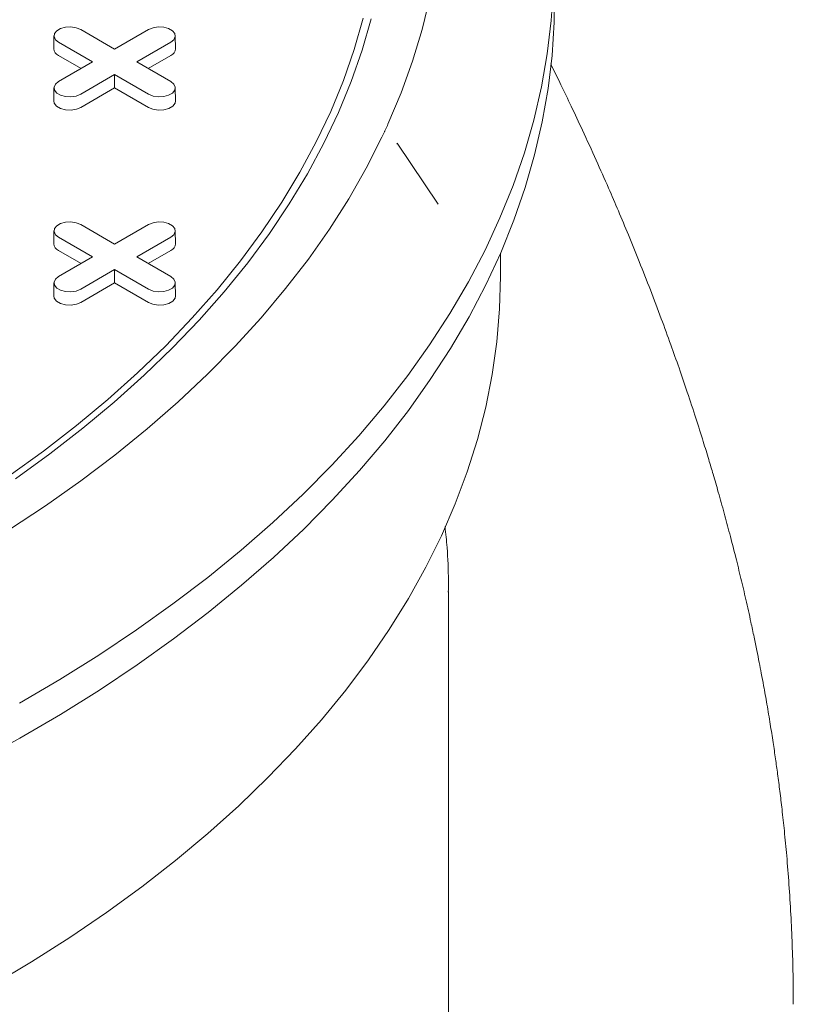
# Model space of a CAD drawing. Units: inches. Extents: x 0.3 to 45.1, y 0.4 to 10.2.
# Drawn here: x 1.8 to 2, y 3.3 to 3.4 of the extents above; entities that cross this region are included whole.
import ezdxf

# ---------------------------------------------------------------- set-up
doc = ezdxf.new("R2010")
doc.units = ezdxf.units.IN
doc.header["$MEASUREMENT"] = 0

msp = doc.modelspace()

# ---------------------------------------------------------------- linework, layer by layer
at = {"color": 7, "linetype": 'Continuous', "lineweight": 15}
for p, q in [((1.857210331254427, 3.434397260994649), (1.862250479927663, 3.431487645098485)), ((1.862250479927663, 3.431487645098485), (1.867290628600899, 3.434397260994649)), ((1.853248360460689, 3.433466365463018), (1.853207131163616, 3.431537822642297)), ((1.871293828691711, 3.431537822642297), (1.871252599394639, 3.433466365463017)), ((1.858968129440688, 3.429592784495596), (1.853927980767453, 3.43250240039176)), ((1.870572979087874, 3.432502400391735), (1.865532830414639, 3.429592784495596)), ((1.857268371227994, 3.428611534965889), (1.85389882503176, 3.430556732580286)), ((1.870602134823567, 3.430556732580277), (1.867232588627343, 3.428611534965892)), ((1.853927980767453, 3.426683168599449), (1.858968129440688, 3.429592784495596)), ((1.865532830414639, 3.429592784495596), (1.870572979087874, 3.426683168599474)), ((1.862250479927663, 3.427697923892707), (1.857210331254428, 3.424788307996585)), ((1.867290628600899, 3.42478830799656), (1.862250479927663, 3.427697923892707)), ((1.862250479927663, 3.425735424833293), (1.862250479927663, 3.427697923892707)), ((1.85324836046069, 3.425752273067843), (1.853207131163617, 3.423823730247123)), ((1.862250479927663, 3.425735424833293), (1.857239486990122, 3.422842640185111)), ((1.867261472865206, 3.422842640185102), (1.862250479927663, 3.425735424833293)), ((1.87129382869171, 3.423823730247122), (1.871252599394638, 3.425752273067842)), ((1.904148529770245, 3.417535260971701), (1.904150028071567, 3.417529042597668)), ((1.904208397195535, 3.41742357172935), (1.90415116156646, 3.417504287225302)), ((1.910257360938351, 3.408493252899834), (1.904163823547359, 3.417512652859036)), ((1.910246488287783, 3.408485712144713), (1.910168778554616, 3.408593195411991)), ((1.857210331254428, 3.405469414512742), (1.862250479927664, 3.402559798616577)), ((1.862250479927664, 3.402559798616577), (1.8672906286009, 3.405469414512742)), ((1.85324836046069, 3.404538518981111), (1.853207131163617, 3.402609976160391)), ((1.858968129440689, 3.400664938013689), (1.853927980767453, 3.403574553909853)), ((1.870572979087875, 3.403574553909828), (1.865532830414639, 3.400664938013689)), ((1.871293828691711, 3.40260997616039), (1.871252599394639, 3.404538518981111)), ((1.857268371227994, 3.399683688483982), (1.85389882503176, 3.401628886098379)), ((1.853927980767453, 3.397755322117541), (1.858968129440689, 3.400664938013689)), ((1.865532830414639, 3.400664938013689), (1.870572979087875, 3.397755322117566)), ((1.870602134823568, 3.40162888609837), (1.867232588627344, 3.399683688483985)), ((1.919535171874785, 3.39780085595822), (1.919535171874785, 3.401230405168223)), ((1.862250479927664, 3.3987700774108), (1.857210331254427, 3.395860461514678)), ((1.8672906286009, 3.395860461514652), (1.862250479927664, 3.3987700774108)), ((1.862250479927664, 3.396807578351385), (1.862250479927664, 3.3987700774108)), ((1.853248360460689, 3.396824426585936), (1.853207131163617, 3.394895883765215)), ((1.862250479927664, 3.396807578351385), (1.857239486990122, 3.393914793703204)), ((1.867261472865207, 3.393914793703194), (1.862250479927664, 3.396807578351385)), ((1.871293828691711, 3.394895883765215), (1.871252599394639, 3.396824426585936)), ((1.911810762425966, 3.24043135419072), (1.911810762425966, 3.3510112474155))]:
    msp.add_line(p, q, dxfattribs=at)
at = {"color": 7, "linetype": 'Continuous', "lineweight": 15, "flags": 128}
for points in [[(1.927516493827767, 3.440442812594027), (1.927482010180654, 3.435500298834088), (1.927171724480554, 3.430560991888351), (1.926585958845249, 3.425630019413674), (1.925725321377295, 3.420712500414628), (1.92459070553273, 3.41581353992929), (1.923183289193549, 3.410938223729533), (1.921504533444905, 3.40609161304132), (1.919556181058309, 3.401278739290481), (1.917340254682404, 3.39650459887942), (1.914859054743179, 3.391774148000188), (1.912115157055833, 3.387092297489301), (1.909111410150725, 3.382463907729631), (1.90585093231623, 3.377893783604689), (1.902337108361535, 3.373386669510517), (1.898573586102763, 3.368947244430373), (1.89456427257605, 3.364580117077324), (1.890313329981525, 3.36028982110979), (1.885825171362394, 3.356080810425008), (1.881104456023611, 3.351957454535287), (1.876156084694907, 3.347924034031883), (1.870985194443173, 3.34398473614117), (1.865597153339512, 3.340143650377744), (1.859997554886458, 3.336404764298964), (1.854192212211184, 3.332771959365339), (1.8481871520307, 3.329249006911055), (1.841988608395323, 3.325839564228829)], [(1.927372079311067, 3.44064514119507), (1.927061922002643, 3.435707878062174), (1.926476398748575, 3.430778945951655), (1.925616117399795, 3.425863461749918), (1.924481971042641, 3.420966528382647), (1.923075137071719, 3.416093229517298), (1.921397075967606, 3.411248624285574), (1.91944952978068, 3.406437742031372), (1.91723452032264, 3.40166557708966), (1.914754347067595, 3.396937083601689), (1.912011584764906, 3.392257170371943), (1.909009080766256, 3.387630695772138), (1.905749952069714, 3.383062462697596), (1.902237582083887, 3.378557213581196), (1.898475617115481, 3.374119625470102), (1.894467962583959, 3.369754305170362), (1.890218778967192, 3.365465784464436), (1.885732477482335, 3.361258515406603), (1.881013715506389, 3.357136865701133), (1.876067391741234, 3.353105114168033), (1.870898641128121, 3.349167446301067), (1.865512829516921, 3.345327949922647), (1.859915548095659, 3.341590610940143), (1.854112607586121, 3.337959309207971), (1.848110032211551, 3.334437814499792)], [(1.909027809595307, 3.439156334544967), (1.907883809511965, 3.434409313287686), (1.906466373038501, 3.429686941205254), (1.90477707523044, 3.424994465797916), (1.902817793235643, 3.420337101344731)], [(1.846603980436612, 3.368186694971892), (1.851697486995883, 3.371860132444582), (1.856571980937304, 3.375631298197882), (1.861221840089651, 3.379495842623434), (1.865641701372234, 3.383449308411263), (1.869826466980602, 3.387487135690776), (1.873771310266272, 3.391604667290045), (1.877471681303719, 3.395797154107328), (1.880923312138193, 3.400059760588609), (1.884122221708319, 3.404387570304864), (1.887064720437795, 3.408775591622593), (1.889747414490893, 3.413218763461101), (1.892167209686867, 3.417711961129873), (1.894321315068729, 3.422250002239326), (1.896207246122306, 3.426827652678093), (1.897822827641836, 3.431439632649977), (1.899166196238824, 3.436080622763591)], [(1.900334284003651, 3.435979681958223), (1.898984304340732, 3.431315852326333), (1.897360772124747, 3.426681175602619), (1.895465559914411, 3.422080997356575), (1.893300853620236, 3.417520623367647), (1.890869149983337, 3.413005313505621), (1.888173253695725, 3.408540275663972), (1.885216274165415, 3.404130659753144), (1.882001621930082, 3.399781551760726), (1.87853300472339, 3.395497967885344), (1.874814423198555, 3.391284848751048), (1.870850166314038, 3.387147053708869), (1.866644806386731, 3.383089355232115), (1.862203193818308, 3.379116433411864), (1.857530451500841, 3.375232870559021), (1.852631968908134, 3.371443145919141), (1.847513395879576, 3.367751630506131)], [(1.853927980767453, 3.43250240039176), (1.853465640753218, 3.432883577677718), (1.853257015723644, 3.433333053434343), (1.853327268936274, 3.433796614251833), (1.853667926816839, 3.434218347854168), (1.854237900997366, 3.434547386944782), (1.854968444179762, 3.434744044553248), (1.85577144207456, 3.434784600869626), (1.856550041284661, 3.434664164203614), (1.857210331254427, 3.434397260994649)], [(1.867290628600899, 3.434397260994649), (1.867950918570665, 3.43466416420367), (1.868729517780767, 3.434784600869671), (1.869532515675565, 3.434744044553277), (1.870263058857961, 3.434547386944793), (1.870833033038489, 3.434218347854158), (1.871173690919053, 3.433796614251803), (1.871243944131683, 3.433333053434298), (1.871035319102109, 3.432883577677662), (1.870572979087874, 3.432502400391735)], [(1.857210331254428, 3.424788307996585), (1.856550041284662, 3.424521404787561), (1.855771442074561, 3.424400968121549), (1.854968444179763, 3.424441524437927), (1.854237900997367, 3.424638182046392), (1.85366792681684, 3.424967221137006), (1.853327268936276, 3.425388954739341), (1.853257015723645, 3.425852515556831), (1.85346564075322, 3.426301991313457), (1.853927980767453, 3.426683168599449)], [(1.870572979087874, 3.426683168599474), (1.871035319102108, 3.426301991313512), (1.871243944131683, 3.425852515556876), (1.871173690919052, 3.425388954739371), (1.870833033038488, 3.424967221137015), (1.870263058857961, 3.424638182046381), (1.869532515675565, 3.424441524437897), (1.868729517780767, 3.424400968121502), (1.867950918570665, 3.424521404787504), (1.867290628600899, 3.42478830799656)], [(1.857239486990122, 3.422842640185111), (1.856567466865447, 3.422570995398703), (1.855775035718219, 3.422448419156428), (1.854957772439833, 3.422489695962135), (1.854214251043183, 3.422689847223876), (1.853634151181912, 3.423024731745567), (1.853287441460652, 3.423453957511523), (1.853207131163617, 3.423823730247123)], [(1.87129382869171, 3.423823730247122), (1.871213518394676, 3.423453957511531), (1.870866808673416, 3.423024731745569), (1.870286708812145, 3.422689847223872), (1.869543187415495, 3.422489695962125), (1.868725924137109, 3.422448419156413), (1.867933492989881, 3.422570995398686), (1.867261472865206, 3.422842640185102)], [(1.901929861153759, 3.418424080912059), (1.899592816129079, 3.413825150270865), (1.896991547666804, 3.409273741928153), (1.894128946296665, 3.404774913409248), (1.891008192941537, 3.400333663812769), (1.887632755382806, 3.395954928255633), (1.884006384406963, 3.391643572389149), (1.880133109637735, 3.387404386992311), (1.876017235058364, 3.383242082648279), (1.871663334229019, 3.379161284509983), (1.86707624520466, 3.375166527160649), (1.862261065158987, 3.37126224957497), (1.857223144720462, 3.367452790186521), (1.85196808202669, 3.363742382066888), (1.846501716503768, 3.360135148221876)], [(1.853927980767453, 3.403574553909853), (1.853465640753219, 3.403955731195811), (1.853257015723645, 3.404405206952436), (1.853327268936275, 3.404868767769926), (1.853667926816839, 3.405290501372261), (1.854237900997366, 3.405619540462876), (1.854968444179762, 3.405816198071341), (1.855771442074561, 3.405856754387719), (1.856550041284662, 3.405736317721707), (1.857210331254428, 3.405469414512742)], [(1.8672906286009, 3.405469414512742), (1.867950918570666, 3.405736317721763), (1.868729517780767, 3.405856754387764), (1.869532515675566, 3.405816198071371), (1.870263058857962, 3.405619540462886), (1.870833033038489, 3.405290501372252), (1.871173690919054, 3.404868767769896), (1.871243944131683, 3.40440520695239), (1.871035319102109, 3.403955731195754), (1.870572979087875, 3.403574553909828)], [(1.844049440024526, 3.292596706713854), (1.849914549539927, 3.296095217605219), (1.855578232808601, 3.29970263744158), (1.861034425016643, 3.303415103307421), (1.866277283536774, 3.307228639801306), (1.871301194184772, 3.31113916329284), (1.87610077723128, 3.315142486295517), (1.880670893162554, 3.319234321950796), (1.885006648183987, 3.323410288618567), (1.889103399460503, 3.327665914569126), (1.892956760088223, 3.331996642771613), (1.89656260379207, 3.336397835773796), (1.89991706934429, 3.340864780667971), (1.903016564699149, 3.34539269413766), (1.905857770839387, 3.349976727579707), (1.908437645330306, 3.354611972296285), (1.91075342557768, 3.359293464751253), (1.912802631786018, 3.36401619188523), (1.914583069613984, 3.36877509648371), (1.916092832524158, 3.373565082592451), (1.917330303824599, 3.378381020974353), (1.918294158400043, 3.383217754601968), (1.918983364130871, 3.388070104179783), (1.919397182998321, 3.392932873690331), (1.919535171874786, 3.397800855958221), (1.919535171874785, 3.39780085595822)], [(1.857210331254427, 3.395860461514678), (1.856550041284662, 3.395593558305654), (1.855771442074561, 3.395473121639642), (1.854968444179762, 3.39551367795602), (1.854237900997367, 3.395710335564484), (1.85366792681684, 3.396039374655099), (1.853327268936276, 3.396461108257434), (1.853257015723646, 3.396924669074924), (1.85346564075322, 3.39737414483155), (1.853927980767453, 3.397755322117541)], [(1.870572979087875, 3.397755322117566), (1.871035319102109, 3.397374144831605), (1.871243944131683, 3.396924669074969), (1.871173690919053, 3.396461108257463), (1.870833033038489, 3.396039374655108), (1.870263058857962, 3.395710335564474), (1.869532515675566, 3.395513677955989), (1.868729517780768, 3.395473121639596), (1.867950918570666, 3.395593558305597), (1.8672906286009, 3.395860461514652)], [(1.857239486990122, 3.393914793703204), (1.856567466865446, 3.393643148916797), (1.855775035718219, 3.393520572674521), (1.854957772439832, 3.393561849480228), (1.854214251043182, 3.393762000741969), (1.853634151181911, 3.394096885263659), (1.853287441460651, 3.394526111029615), (1.853207131163617, 3.394895883765215)], [(1.871293828691711, 3.394895883765215), (1.871213518394677, 3.394526111029625), (1.870866808673417, 3.394096885263662), (1.870286708812146, 3.393762000741965), (1.869543187415496, 3.393561849480218), (1.86872592413711, 3.393520572674507), (1.867933492989882, 3.393643148916779), (1.867261472865207, 3.393914793703194)]]:
    msp.add_lwpolyline(points, dxfattribs=at)
at = {"color": 7, "linetype": 'Continuous', "lineweight": 15}
for centre, radius, start, end in [((1.85432446480708, 3.431591195694762), 0.001118607685270134, 182.7348392180735, 247.6348137528627), ((1.870176495048272, 3.431591195694734), 0.001118607685244201, 292.3651862463071, 357.2651607832766), ((1.854324464807076, 3.402663349212851), 0.001118607685265285, 182.7348392178804, 247.6348137530039), ((1.870176495048272, 3.402663349212828), 0.001118607685244303, 292.3651862463281, 357.2651607832311)]:
    msp.add_arc(centre, radius, start, end, dxfattribs=at)
for points, knots in [([(0.3848213783029178, 3.488654327877557), (0.3844495649590177, 3.487076778754182), (0.3832287819654813, 3.481897176749896), (0.3817869435123376, 3.472931021801659), (0.3804760569673417, 3.461625163435199), (0.3798381625568683, 3.450243635454107), (0.3797968131571297, 3.438809168943329), (0.3803434016611998, 3.427338763913359), (0.381515323040795, 3.415467458740231), (0.3833555392354586, 3.403188383431254), (0.3857136225188341, 3.39144952631859), (0.3884614882829237, 3.380299294552005), (0.39147768435453, 3.36978507689128), (0.3950035121077399, 3.359017791696894), (0.3990608258322109, 3.347998774323326), (0.4036710450029966, 3.336730317200125), (0.4088565719910525, 3.32521602096153), (0.4146394975619957, 3.313460451559107), (0.4210418296089181, 3.301468355493622), (0.428085481994205, 3.289244676570417), (0.43574374873516, 3.276872715590662), (0.4440237816707914, 3.264362414920801), (0.4529317411293803, 3.251725103202581), (0.4625333430975997, 3.238898325587914), (0.4729108493168908, 3.225810685934754), (0.4840945429750731, 3.212473016053464), (0.4961114068135866, 3.198898713979224), (0.5089081575827088, 3.185181404986297), (0.5224954841163691, 3.171338782137696), (0.5367956801574265, 3.157474013935365), (0.5518037372725514, 3.143605541480702), (0.5675091178627363, 3.129753370251482), (0.5839969067607521, 3.115858687563676), (0.6013832672978265, 3.101849042065767), (0.6196797219436752, 3.087751399317632), (0.6388981525847219, 3.073593551668121), (0.6589146898104608, 3.059492685864095), (0.679721801347216, 3.045470484844611), (0.7013133232168728, 3.03154819976215), (0.7236830744506055, 3.017746938746989), (0.7471925122904197, 3.003870858960184), (0.7716916769756085, 2.99005578908874), (0.7970128066928632, 2.976430769438356), (0.822563922445487, 2.963309377411961), (0.848301611367948, 2.950695806104651), (0.8741822185107889, 2.938594535044271), (0.8996763257128667, 2.927225991197913), (0.924719102535167, 2.916563382484388), (0.9492507196763179, 2.906580770248373), (0.973733325018092, 2.897064952085415), (0.998123263575443, 2.888018143251792), (1.022381634854607, 2.879441022579158), (1.046472283690787, 2.871329627328707), (1.070363625583631, 2.863678150004434), (1.094025012053201, 2.856480486261973), (1.117426176194975, 2.849730365846806), (1.140407399705946, 2.843457067458337), (1.162947025912471, 2.83764406367699), (1.185027937661291, 2.83227356658113), (1.206773160995059, 2.827299136440999), (1.228290051331644, 2.8226837790803), (1.249559990949064, 2.818423659373523), (1.270567081439576, 2.814514369441235), (1.291169270695747, 2.81097002555124), (1.311358284105147, 2.807777920792503), (1.331013001768526, 2.804941659798106), (1.350130062786042, 2.802442474859761), (1.368708666148692, 2.800262021213462), (1.38686567826054, 2.798372884956433), (1.405676152598734, 2.796665279162403), (1.425086470712231, 2.795183358283093), (1.445040570974486, 2.793972225567749), (1.464393373189358, 2.793099987238241), (1.483152188615678, 2.792548230174983), (1.501326632664553, 2.792298085196716), (1.519420484947927, 2.792331676186782), (1.537411632621799, 2.792656953986974), (1.555276700453985, 2.793285267621627), (1.572502439365973, 2.794187706755967), (1.589103710335018, 2.795344962360948), (1.605005019675034, 2.796729601117257), (1.620228873559777, 2.798318349637785), (1.634797450150851, 2.800091520422649), (1.648821256245849, 2.80204416548197), (1.663129672259828, 2.804289457149281), (1.677661605196461, 2.806851815130896), (1.692352689192733, 2.809756946118514), (1.706364063652698, 2.812833921266421), (1.71972220844945, 2.816063893982565), (1.732454431870791, 2.819427688561766), (1.745354596144652, 2.823129151275451), (1.758350781273917, 2.827190823100761), (1.771368737628334, 2.831631707484626), (1.783643130367336, 2.836175035920218), (1.795212778983601, 2.840803351714906), (1.807179485173287, 2.845959469408249), (1.819402739390576, 2.851667848371946), (1.831720444251075, 2.857948856033946), (1.84251856145599, 2.863921484825803), (1.8521214313114, 2.869686594351146), (1.858068559942757, 2.873390087327218), (1.860977329658227, 2.875381546754133), (1.861062518877563, 2.875439870681605)], [0, 0, 0, 0, 0.00375586093344043, 0.0123317014541175, 0.02123606805239123, 0.03048619423470985, 0.03919122377832436, 0.04820892789369421, 0.05755338272338811, 0.06723947627279285, 0.0772818539698928, 0.08542925026983852, 0.09380783215600783, 0.1024226707376155, 0.1112791494847976, 0.1203824837277582, 0.1297363748273303, 0.1393444137940092, 0.1492105224208105, 0.1593389489153939, 0.1697337886921291, 0.1802035667183519, 0.1909318452298365, 0.2019192254947992, 0.2131666246523076, 0.2248867273962697, 0.2368753832459023, 0.2491280466620406, 0.2616404187539651, 0.2744085450959567, 0.2871940561987544, 0.3002160263100412, 0.3134634275105061, 0.3269251945985143, 0.340871493093729, 0.3550187453988022, 0.3693569550763892, 0.3838780648136108, 0.3985745574911553, 0.4134392436293727, 0.4284652928132393, 0.4443622885683012, 0.4600781230067645, 0.4756046619807081, 0.4909333255321777, 0.506055128819511, 0.5209600249711284, 0.534803413624149, 0.5484318042654956, 0.5618337207461334, 0.574997368886045, 0.5879122240095142, 0.6005734539285112, 0.6129773128837317, 0.6251196994862057, 0.6369961761462336, 0.6486026242359477, 0.6597387610322463, 0.6706153098711786, 0.6812330522937949, 0.6915924561404186, 0.7018751067474687, 0.7118928849199561, 0.7216501678870033, 0.7311510674210999, 0.7403993669543679, 0.7492400187199856, 0.7578444322166401, 0.7662177886360539, 0.7743650782119356, 0.7837758842388581, 0.792880384369667, 0.8016879022153847, 0.8102102254213804, 0.8184587729873466, 0.8264443793130085, 0.8348501426001129, 0.8429700522366623, 0.8508170729121903, 0.858403494447806, 0.8657408866510068, 0.8727154965462031, 0.8794705957794273, 0.8860157690593174, 0.8923600153165121, 0.8996622495841313, 0.9067059839864552, 0.9135057623989988, 0.9200751889631414, 0.9264268315900418, 0.932572594413892, 0.9396917294552678, 0.9465492290060044, 0.9531618089347569, 0.9595455965751875, 0.9657158022934714, 0.9734950413049169, 0.9809507858093023, 0.9880933320657951, 0.9938544908763549, 0.9998200163038402, 1, 1, 1, 1]), ([(1.962992788511556, 3.28978142417528), (1.9629837610018, 3.291266943760804), (1.962965270674087, 3.294309614962692), (1.962832333884747, 3.298732541794751), (1.962630342450005, 3.303193791689278), (1.962359756904072, 3.307541857409816), (1.962037942700685, 3.311624146742562), (1.961685347965602, 3.315343855517984), (1.961340608435574, 3.318527763839746), (1.961004998869001, 3.32133467457922), (1.960681368217979, 3.323833600867437), (1.960346294659198, 3.326252066900519), (1.9599828996127, 3.328718915523098), (1.959559979591211, 3.331414621617077), (1.95909032144052, 3.334221267449371), (1.958642094084592, 3.336741383014779), (1.958257438015134, 3.338806608023248), (1.95792398412342, 3.340538851667095), (1.957568656285097, 3.342328076721977), (1.957158913838933, 3.344322888517303), (1.956618574749316, 3.346859729809565), (1.955970077757297, 3.349767295963615), (1.955217869881418, 3.352973415744861), (1.954420127229486, 3.35622104458652), (1.953590847659637, 3.359444150622461), (1.95272420211052, 3.362668837134541), (1.951902568540249, 3.36560879529647), (1.951137019529193, 3.36825354406326), (1.950393368327051, 3.370751052899217), (1.949545585238061, 3.373520999263348), (1.94848915582668, 3.376858179082633), (1.947291285450659, 3.380498699215883), (1.946049913771586, 3.384132096051178), (1.944765563817529, 3.387765607042468), (1.943353706385872, 3.391626060421561), (1.94179314778305, 3.395740471650435), (1.940161061839265, 3.399889858731869), (1.938570960675994, 3.403798383526729), (1.937047520622037, 3.407432734556505), (1.935461470072064, 3.411116827137358), (1.93368980583652, 3.415118335373633), (1.931837833163017, 3.419172437864655), (1.93008598601095, 3.422903153811313), (1.928563391411856, 3.426067191613444), (1.927546713895694, 3.428151131705868), (1.927033069725741, 3.429180691702544), (1.926981624355302, 3.429283809967126)], [0, 0, 0, 0, 0.02808756184543964, 0.05752951114959799, 0.08838002808295674, 0.1206965715297537, 0.1521795788757121, 0.1793128877550247, 0.2025860153781421, 0.2219209215653659, 0.2402011135412665, 0.2559080305763816, 0.2728724515994336, 0.2918209872762291, 0.3127592823276342, 0.3323096841663202, 0.3452976595662168, 0.3566103984410336, 0.3691125403316881, 0.383340435329246, 0.3990608018558983, 0.4231506020446104, 0.4453460760121127, 0.4675237652561761, 0.4925883719310642, 0.5143641330819534, 0.5366828847643886, 0.5557350354350077, 0.5712312916789547, 0.5904170983864454, 0.6153613161671946, 0.6433698585198722, 0.6692809384565476, 0.6941591870881488, 0.7222637017908572, 0.753326222584036, 0.7839746799283871, 0.8130299711733462, 0.838983606759989, 0.8638567762413223, 0.8942217515431308, 0.9273191441489055, 0.9535871876573755, 0.9770068047802545, 0.9976970566106849, 1, 1, 1, 1]), ([(1.902295390350999, 3.419198896537173), (1.902309659646668, 3.419229504426434), (1.902338198238006, 3.419290720204957), (1.902394225143206, 3.419411272130347), (1.902435827162025, 3.41950124016878), (1.902463268078468, 3.419560583573143)], [0, 0, 0, 0, 0.2539510356201283, 0.5079020712397513, 1, 1, 1, 1]), ([(1.902463268078468, 3.419560583573143), (1.902493961444318, 3.41962717386382), (1.9025553481761, 3.419760354445352), (1.902673822591644, 3.420019148622499), (1.902760901579776, 3.420211458669579), (1.902817793235643, 3.420337101344731)], [0, 0, 0, 0, 0.2574254236242717, 0.5148508479345503, 1, 1, 1, 1]), ([(1.901929861153759, 3.418424080912059), (1.901961585264441, 3.418490706628104), (1.902025033485954, 3.418623958060507), (1.902147173077325, 3.418882183788621), (1.902236890346551, 3.419073892907436), (1.902295390350999, 3.419198896537173)], [0, 0, 0, 0, 0.2581335838153924, 0.5162671688420198, 1, 1, 1, 1]), ([(0.3794368766995801, 3.403260267766623), (0.37940779790735, 3.400866420962778), (0.3793322534275091, 3.39464738991833), (0.3798791973909172, 3.384467171801441), (0.3810321784643603, 3.372587777235093), (0.3828791626307308, 3.36030060497725), (0.3852372141688845, 3.348554289327287), (0.3879870780705776, 3.337397217591419), (0.3910049537871626, 3.326876776719852), (0.3945328078265775, 3.316103315378268), (0.3985923501623791, 3.305078173123296), (0.4032050358726312, 3.293803645802826), (0.4083932519443774, 3.282283336898633), (0.4141790879419736, 3.270521814725437), (0.4205845466770963, 3.258523828067643), (0.4276315380617153, 3.246294322955904), (0.4352933311338218, 3.233916636067077), (0.4435770701890114, 3.221400709857127), (0.4524889085019321, 3.208757872410032), (0.462094581886736, 3.195925635341849), (0.4724763752041192, 3.182832570488073), (0.4836645731603911, 3.169489511369638), (0.4956861603759137, 3.155909857811266), (0.5084878246234076, 3.142187267841213), (0.522080252808638, 3.128339434802766), (0.5363857054330124, 3.11446955803853), (0.5513991686628273, 3.100596076867495), (0.5671101026122551, 3.08673899412989), (0.5836036295824619, 3.07283946518129), (0.6009959586708219, 3.058825003312073), (0.6192986224401779, 3.044722572887779), (0.63852351161196, 3.030559966061123), (0.6585467151230222, 3.016454402704335), (0.6793606960009877, 3.002427570579614), (0.7009592821295954, 2.988500728347689), (0.7233362839043621, 2.974694991976996), (0.7468532942581378, 2.960814441266091), (0.7713603559337864, 2.946994919751891), (0.7966897033207077, 2.933365480383859), (0.8222491936325385, 2.920239789718613), (0.8479953979125959, 2.907622046763064), (0.8738846467704181, 2.895516736146838), (0.8993873485277029, 2.88414436114921), (0.9244386629989043, 2.873478120831222), (0.948978757031557, 2.863492065112438), (0.9734699534588243, 2.853972915968128), (0.9978686017878685, 2.844922885524599), (1.022135803954992, 2.836342650142341), (1.046235406693699, 2.828228247228029), (1.070135825407482, 2.82057387024638), (1.093806411116764, 2.813373415943066), (1.117216896402538, 2.806620615174957), (1.140207505820478, 2.800344763116445), (1.162756579628504, 2.794529331415079), (1.184846997632772, 2.789156531266076), (1.206601841630916, 2.784179909882091), (1.228128525407296, 2.779562461947791), (1.249408431826472, 2.775300356467769), (1.270425661928299, 2.771389190123732), (1.291038100788271, 2.767843093364316), (1.311237469849299, 2.764649361715684), (1.330902582631261, 2.761811611214367), (1.35003007221812, 2.759311073911337), (1.368619130890258, 2.757129404560291), (1.386786681417197, 2.755239183140786), (1.405608448159531, 2.753530564033487), (1.425030818949016, 2.752047735835502), (1.444997734136581, 2.750835839759489), (1.464363425246308, 2.749963035725677), (1.483135188602447, 2.749410912414431), (1.501322624002734, 2.749160602725318), (1.51942988012448, 2.749194233675091), (1.537434827037432, 2.74951977997972), (1.555314067427055, 2.750148611777671), (1.572553944762034, 2.751051809759736), (1.589169295951913, 2.75221006334021), (1.605084520153227, 2.753595930659259), (1.620322101375142, 2.755186130952595), (1.634904197684794, 2.756960965250211), (1.648941376967624, 2.758915488395028), (1.663263827682585, 2.761162997477867), (1.677810396185918, 2.763727954704454), (1.692516646358288, 2.766636106330274), (1.706542854398675, 2.769716356939184), (1.71991547091296, 2.772949842387701), (1.732661777521348, 2.776317370357222), (1.745576505574429, 2.780023026750694), (1.758587640517491, 2.78408938395891), (1.771620819861916, 2.788535477709132), (1.783909803013899, 2.793084214069688), (1.79549330473327, 2.797718131146156), (1.807474693167204, 2.802880403493242), (1.819711957523683, 2.808596160201177), (1.832048071823367, 2.814883297438011), (1.842848835814969, 2.820868671345699), (1.852496599654817, 2.826624778723602), (1.861326654301732, 2.832260039542875), (1.87011727661162, 2.838270551187576), (1.878818179155566, 2.84468042822026), (1.88666433093684, 2.850854726992337), (1.891390189762609, 2.854976328245623), (1.89342944613277, 2.856754841299208)], [0, 0, 0, 0, 0.005698449915750583, 0.01480413737184593, 0.02423951143423714, 0.0340195908526723, 0.04415914987311714, 0.05238520676321257, 0.06084452145870976, 0.06954221004803361, 0.07848370375114179, 0.08767426430765607, 0.09711762662460638, 0.1068174144069986, 0.1167775850678272, 0.1270024253240086, 0.1374960678066457, 0.1480652218385878, 0.1588951969272549, 0.1699866011301113, 0.1813403611897426, 0.1931711705904509, 0.2052729495570275, 0.2176411131044861, 0.2302713250997462, 0.2431595969566114, 0.2560653217276552, 0.2692096415028076, 0.2825814337828501, 0.2961695386347807, 0.3102466644440285, 0.3245265811132608, 0.3389992047400315, 0.353656401188836, 0.3684905803922082, 0.3834944829362182, 0.3986612117874063, 0.4147070428379244, 0.4305700694730824, 0.4462420782303855, 0.4617144057221342, 0.4769779799590141, 0.4920226602495404, 0.5059959297699265, 0.5197522449899921, 0.5332800316356892, 0.5465673944813871, 0.5596037185450844, 0.5723841301334178, 0.5849048511937347, 0.5971617448616643, 0.6091503350643843, 0.6208664675677963, 0.6321079651118435, 0.6430875421858571, 0.6538059887262778, 0.6642637781739167, 0.6746442253840096, 0.684757425286394, 0.6946077947696275, 0.7041994829074938, 0.7135363075281193, 0.722461731077024, 0.7311488000577392, 0.7396027416492986, 0.7478285903467192, 0.7573303342535758, 0.7665230257986687, 0.7754160708809309, 0.7840213607446087, 0.7923504146516173, 0.8004141620586354, 0.8089024012267312, 0.8171022078229639, 0.8250266582805339, 0.8326881480374803, 0.8400983460267764, 0.847142350301047, 0.8539648379932671, 0.8605754748262067, 0.8669833353027974, 0.8743589856122126, 0.8814737348974941, 0.8883422493781534, 0.8949782464667762, 0.9013943976045149, 0.9076027078564459, 0.9147944512644738, 0.9217220398252114, 0.9284023319129612, 0.9348515807374155, 0.9410851084215913, 0.948944196265639, 0.9564765359007675, 0.9636926818044141, 0.9695132284899308, 0.9755400761972169, 0.9817782777521371, 0.988234878660229, 0.9949232299308173, 1, 1, 1, 1]), ([(1.911782523550697, 3.350931176552959), (1.911790314810866, 3.351498211044659), (1.911820559889266, 3.353699395741978), (1.911670834868392, 3.356953184522475), (1.911403024745337, 3.359630373533495), (1.911298145089736, 3.360678812846587)], [0, 0, 0, 0, 0.174305870959608, 0.6766421115910204, 1, 1, 1, 1])]:
    msp.add_open_spline(points, degree=3, knots=knots, dxfattribs=at)

doc.saveas('drawing.dxf')
